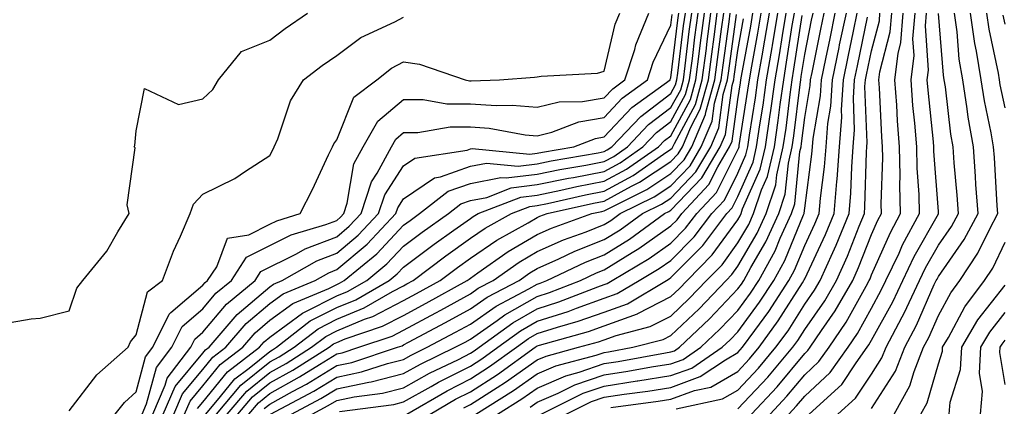
# Model space of a CAD drawing. Units: inches. Extents: x 1031843 to 1034483, y 7237178 to 7239818.
# Drawn here: x 1034261 to 1034408, y 7238763 to 7238821 of the extents above; entities that cross this region are included whole.
import ezdxf

# ---------------------------------------------------------------- set-up
doc = ezdxf.new("R2010")
doc.units = ezdxf.units.IN
doc.header["$MEASUREMENT"] = 0
doc.layers.add('Contour_10317237', color=7, linetype='Continuous', true_color=0xac6687)

msp = doc.modelspace()

# ---------------------------------------------------------------- linework, layer by layer
at = {"layer": 'Contour_10317237'}
for points in [[(1034258.05, 7238775.42, 3048), (1034262.33, 7238776.2, 3048), (1034263.69, 7238776.28, 3048), (1034268.05, 7238777.37, 3048), (1034269.2, 7238780.77, 3048), (1034270.08, 7238781.92, 3048), (1034273.66, 7238786.31, 3048), (1034275.32, 7238789.19, 3048), (1034277.03, 7238791.92, 3048), (1034276.72, 7238793.26, 3048), (1034277.89, 7238801.76, 3048), (1034277.78, 7238801.92, 3048), (1034277.84, 7238802.13, 3048), (1034278.05, 7238804.31, 3048), (1034279.3, 7238810.67, 3048), (1034284.4, 7238808.27, 3048), (1034288.05, 7238809.11, 3048), (1034289.5, 7238810.48, 3048), (1034290.39, 7238811.92, 3048), (1034293.79, 7238816.18, 3048), (1034298.05, 7238817.89, 3048), (1034300.34, 7238819.63, 3048), (1034303.66, 7238821.92, 3048)], [(1034268.05, 7238762.44, 3047), (1034272.15, 7238767.82, 3047), (1034276.84, 7238771.92, 3047), (1034277.21, 7238772.75, 3047), (1034278.05, 7238773.77, 3047), (1034279.77, 7238780.21, 3047), (1034282.01, 7238781.92, 3047), (1034283.64, 7238786.33, 3047), (1034284.69, 7238788.56, 3047), (1034286.12, 7238791.92, 3047), (1034286.64, 7238793.34, 3047), (1034288.05, 7238794.83, 3047), (1034292.8, 7238797.17, 3047), (1034294.42, 7238798.29, 3047), (1034298.05, 7238800.6, 3047), (1034298.5, 7238801.47, 3047), (1034298.71, 7238801.92, 3047), (1034299.24, 7238803.11, 3047), (1034301.16, 7238808.82, 3047), (1034303.09, 7238811.92, 3047), (1034305.9, 7238814.08, 3047), (1034308.05, 7238815.59, 3047), (1034311.68, 7238818.29, 3047), (1034316.74, 7238820.61, 3047), (1034318.05, 7238821.3, 3047)], [(1034274.91, 7238761.92, 3046), (1034276.29, 7238763.67, 3046), (1034278.05, 7238765.24, 3046), (1034279.46, 7238770.5, 3046), (1034280.55, 7238771.92, 3046), (1034282.99, 7238776.87, 3046), (1034283.03, 7238776.95, 3046), (1034283.26, 7238777.13, 3046), (1034288.05, 7238781.22, 3046), (1034288.36, 7238781.6, 3046), (1034288.75, 7238781.92, 3046), (1034290.1, 7238783.97, 3046), (1034291.7, 7238788.27, 3046), (1034294.89, 7238788.77, 3046), (1034298.05, 7238790.34, 3046), (1034299.1, 7238790.87, 3046), (1034302.6, 7238791.92, 3046), (1034304.44, 7238795.52, 3046), (1034306.84, 7238800.72, 3046), (1034307.42, 7238801.92, 3046), (1034307.62, 7238802.36, 3046), (1034308.05, 7238802.98, 3046), (1034310.61, 7238809.36, 3046), (1034314.03, 7238811.92, 3046), (1034316.27, 7238813.69, 3046), (1034318.05, 7238814.63, 3046), (1034320.41, 7238814.28, 3046), (1034327.29, 7238811.92, 3046), (1034327.93, 7238811.8, 3046), (1034328.05, 7238811.8, 3046), (1034328.17, 7238811.79, 3046), (1034332.41, 7238811.92, 3046), (1034337.64, 7238812.32, 3046), (1034338.05, 7238812.39, 3046), (1034338.64, 7238812.51, 3046), (1034347.05, 7238812.92, 3046), (1034348.05, 7238813.22, 3046), (1034349.71, 7238820.25, 3046), (1034350.39, 7238821.92, 3046)], [(1034278.95, 7238761.92, 3045), (1034279.61, 7238763.48, 3045), (1034281.08, 7238768.9, 3045), (1034283.38, 7238771.92, 3045), (1034284.92, 7238775.04, 3045), (1034288.05, 7238777.7, 3045), (1034289.96, 7238780, 3045), (1034292.31, 7238781.92, 3045), (1034294.57, 7238785.4, 3045), (1034301.23, 7238788.73, 3045), (1034306.41, 7238790.28, 3045), (1034308.05, 7238790.91, 3045), (1034308.6, 7238791.37, 3045), (1034309.12, 7238791.92, 3045), (1034309.63, 7238793.51, 3045), (1034310.61, 7238799.36, 3045), (1034312, 7238801.92, 3045), (1034314.2, 7238805.78, 3045), (1034318.05, 7238808.99, 3045), (1034320.98, 7238808.99, 3045), (1034324.5, 7238808.37, 3045), (1034328.05, 7238808.37, 3045), (1034331.88, 7238808.09, 3045), (1034334.3, 7238808.16, 3045), (1034338.05, 7238807.83, 3045), (1034341.33, 7238808.65, 3045), (1034344.83, 7238808.69, 3045), (1034348.05, 7238809.24, 3045), (1034349.36, 7238810.62, 3045), (1034351.16, 7238811.92, 3045), (1034352.62, 7238816.49, 3045), (1034352.78, 7238817.18, 3045), (1034354.73, 7238821.92, 3045)], [(1034280.53, 7238761.92, 3044), (1034282.41, 7238766.27, 3044), (1034282.68, 7238767.29, 3044), (1034286.23, 7238771.92, 3044), (1034286.84, 7238773.14, 3044), (1034288.05, 7238774.19, 3044), (1034291.59, 7238778.39, 3044), (1034295.84, 7238781.92, 3044), (1034296.72, 7238783.26, 3044), (1034302.05, 7238785.92, 3044), (1034303.32, 7238786.65, 3044), (1034308.05, 7238788.45, 3044), (1034309.92, 7238790.04, 3044), (1034311.7, 7238791.92, 3044), (1034313.28, 7238796.7, 3044), (1034314.12, 7238797.98, 3044), (1034316.23, 7238801.92, 3044), (1034316.9, 7238803.08, 3044), (1034318.05, 7238804.05, 3044), (1034320.18, 7238804.05, 3044), (1034325.04, 7238804.92, 3044), (1034328.05, 7238804.93, 3044), (1034330.86, 7238804.72, 3044), (1034336.25, 7238803.71, 3044), (1034338.05, 7238803.55, 3044), (1034340.22, 7238804.1, 3044), (1034344.28, 7238805.68, 3044), (1034348.05, 7238806.32, 3044), (1034350.76, 7238809.2, 3044), (1034354.53, 7238811.92, 3044), (1034355.39, 7238814.59, 3044), (1034358.05, 7238820.11, 3044), (1034358.25, 7238821.72, 3044)], [(1034282.11, 7238761.92, 3043), (1034283.91, 7238766.07, 3043), (1034288.05, 7238771.05, 3043), (1034288.44, 7238771.53, 3043), (1034288.95, 7238771.92, 3043), (1034293.17, 7238776.81, 3043), (1034298.05, 7238780.98, 3043), (1034298.6, 7238781.37, 3043), (1034299.89, 7238781.92, 3043), (1034305.1, 7238784.87, 3043), (1034308.05, 7238786, 3043), (1034311.27, 7238788.7, 3043), (1034314.3, 7238791.92, 3043), (1034315.24, 7238794.74, 3043), (1034318.05, 7238799.09, 3043), (1034319.73, 7238800.24, 3043), (1034327.54, 7238801.41, 3043), (1034328.05, 7238801.6, 3043), (1034328.32, 7238801.65, 3043), (1034336.96, 7238800.83, 3043), (1034338.05, 7238800.95, 3043), (1034338.85, 7238801.12, 3043), (1034343.54, 7238801.92, 3043), (1034346.78, 7238803.19, 3043), (1034348.05, 7238803.4, 3043), (1034352.19, 7238807.78, 3043), (1034357.91, 7238811.92, 3043), (1034357.95, 7238812.03, 3043), (1034358.05, 7238812.25, 3043), (1034359.09, 7238820.88, 3043), (1034359.22, 7238821.92, 3043)], [(1034283.71, 7238761.92, 3042), (1034285, 7238764.96, 3042), (1034288.05, 7238768.61, 3042), (1034289.53, 7238770.45, 3042), (1034291.47, 7238771.92, 3042), (1034294.51, 7238775.46, 3042), (1034298.05, 7238778.47, 3042), (1034300.04, 7238779.93, 3042), (1034304.81, 7238781.92, 3042), (1034306.88, 7238783.09, 3042), (1034308.05, 7238783.54, 3042), (1034312.6, 7238787.37, 3042), (1034316.9, 7238791.92, 3042), (1034317.19, 7238792.79, 3042), (1034318.05, 7238794.13, 3042), (1034322.68, 7238797.29, 3042), (1034323.56, 7238797.43, 3042), (1034328.05, 7238799.02, 3042), (1034330.47, 7238799.5, 3042), (1034335.18, 7238799.05, 3042), (1034338.05, 7238799.39, 3042), (1034340.14, 7238799.82, 3042), (1034347.15, 7238801.02, 3042), (1034348.05, 7238801.2, 3042), (1034348.52, 7238801.45, 3042), (1034349.2, 7238801.92, 3042), (1034353.52, 7238806.45, 3042), (1034358.05, 7238809.91, 3042), (1034358.75, 7238811.22, 3042), (1034358.95, 7238811.92, 3042), (1034359.09, 7238812.96, 3042), (1034359.94, 7238820.03, 3042), (1034360.2, 7238821.92, 3042)], [(1034285.3, 7238761.92, 3041), (1034286.12, 7238763.84, 3041), (1034288.05, 7238766.16, 3041), (1034290.61, 7238769.35, 3041), (1034293.99, 7238771.92, 3041), (1034295.86, 7238774.11, 3041), (1034298.05, 7238775.96, 3041), (1034301.49, 7238778.48, 3041), (1034306.86, 7238780.73, 3041), (1034308.05, 7238781.33, 3041), (1034308.46, 7238781.5, 3041), (1034309.18, 7238781.92, 3041), (1034314.05, 7238785.91, 3041), (1034318.05, 7238790.18, 3041), (1034319.05, 7238790.92, 3041), (1034320.45, 7238791.92, 3041), (1034324.71, 7238795.27, 3041), (1034328.05, 7238796.45, 3041), (1034332.62, 7238797.35, 3041), (1034333.4, 7238797.27, 3041), (1034338.05, 7238797.83, 3041), (1034341.45, 7238798.52, 3041), (1034345.32, 7238799.19, 3041), (1034348.05, 7238799.71, 3041), (1034349.48, 7238800.48, 3041), (1034351.53, 7238801.92, 3041), (1034354.71, 7238805.26, 3041), (1034358.05, 7238807.8, 3041), (1034359.5, 7238810.47, 3041), (1034359.91, 7238811.92, 3041), (1034360.18, 7238814.04, 3041), (1034360.78, 7238819.18, 3041), (1034361.16, 7238821.92, 3041)], [(1034287.23, 7238762.74, 3040), (1034288.05, 7238763.72, 3040), (1034291.7, 7238768.27, 3040), (1034296.51, 7238771.92, 3040), (1034297.21, 7238772.75, 3040), (1034298.05, 7238773.46, 3040), (1034302.93, 7238777.04, 3040), (1034303.34, 7238777.21, 3040), (1034308.05, 7238779.6, 3040), (1034309.69, 7238780.27, 3040), (1034312.54, 7238781.92, 3040), (1034315.57, 7238784.4, 3040), (1034318.05, 7238787.06, 3040), (1034320.82, 7238789.14, 3040), (1034324.75, 7238791.92, 3040), (1034326.6, 7238793.37, 3040), (1034328.05, 7238793.88, 3040), (1034330.49, 7238794.36, 3040), (1034334.16, 7238795.8, 3040), (1034338.05, 7238796.27, 3040), (1034342.74, 7238797.22, 3040), (1034343.48, 7238797.35, 3040), (1034348.05, 7238798.24, 3040), (1034350.43, 7238799.53, 3040), (1034353.85, 7238801.92, 3040), (1034355.9, 7238804.07, 3040), (1034358.05, 7238805.7, 3040), (1034360.22, 7238809.74, 3040), (1034360.84, 7238811.92, 3040), (1034361.25, 7238815.12, 3040), (1034361.64, 7238818.33, 3040), (1034362.11, 7238821.92, 3040)], [(1034288.48, 7238761.92, 3039), (1034290.67, 7238764.55, 3039), (1034292.8, 7238767.18, 3039), (1034294.96, 7238768.82, 3039), (1034298.05, 7238771.31, 3039), (1034298.44, 7238771.53, 3039), (1034299.07, 7238771.92, 3039), (1034304.1, 7238775.87, 3039), (1034308.05, 7238777.87, 3039), (1034310.92, 7238779.04, 3039), (1034315.9, 7238781.92, 3039), (1034317.07, 7238782.9, 3039), (1034318.05, 7238783.93, 3039), (1034322.62, 7238787.35, 3039), (1034325.57, 7238789.45, 3039), (1034328.05, 7238791.22, 3039), (1034328.46, 7238791.5, 3039), (1034329.22, 7238791.92, 3039), (1034335.57, 7238794.4, 3039), (1034338.05, 7238794.7, 3039), (1034341.55, 7238795.42, 3039), (1034343.99, 7238795.97, 3039), (1034348.05, 7238796.76, 3039), (1034351.41, 7238798.57, 3039), (1034356.19, 7238801.92, 3039), (1034357.09, 7238802.87, 3039), (1034358.05, 7238803.59, 3039), (1034360.96, 7238809.01, 3039), (1034361.78, 7238811.92, 3039), (1034362.33, 7238816.21, 3039), (1034362.48, 7238817.48, 3039), (1034363.07, 7238821.92, 3039)], [(1034290.08, 7238761.92, 3038), (1034293.71, 7238766.26, 3038), (1034298.05, 7238769.73, 3038), (1034299.46, 7238770.51, 3038), (1034301.68, 7238771.92, 3038), (1034305.26, 7238774.71, 3038), (1034308.05, 7238776.13, 3038), (1034312.15, 7238777.81, 3038), (1034316.39, 7238780.27, 3038), (1034318.05, 7238781.13, 3038), (1034318.56, 7238781.4, 3038), (1034319.5, 7238781.92, 3038), (1034324.36, 7238785.6, 3038), (1034328.05, 7238788.24, 3038), (1034330.24, 7238789.73, 3038), (1034334.18, 7238791.92, 3038), (1034336.96, 7238793, 3038), (1034338.05, 7238793.14, 3038), (1034339.57, 7238793.45, 3038), (1034345.24, 7238794.73, 3038), (1034348.05, 7238795.28, 3038), (1034352.37, 7238797.61, 3038), (1034356.94, 7238800.82, 3038), (1034358.05, 7238801.55, 3038), (1034358.23, 7238801.73, 3038), (1034358.34, 7238801.92, 3038), (1034358.56, 7238802.42, 3038), (1034361.7, 7238808.27, 3038), (1034362.72, 7238811.92, 3038), (1034363.34, 7238816.64, 3038), (1034363.42, 7238817.29, 3038), (1034364.03, 7238821.92, 3038)], [(1034291.68, 7238761.92, 3037), (1034294.59, 7238765.38, 3037), (1034298.05, 7238768.16, 3037), (1034300.47, 7238769.5, 3037), (1034304.3, 7238771.92, 3037), (1034306.41, 7238773.56, 3037), (1034308.05, 7238774.4, 3037), (1034312.23, 7238776.11, 3037), (1034313.46, 7238776.52, 3037), (1034318.05, 7238778.91, 3037), (1034320, 7238779.97, 3037), (1034323.54, 7238781.92, 3037), (1034326.1, 7238783.86, 3037), (1034328.05, 7238785.26, 3037), (1034332, 7238787.96, 3037), (1034336.68, 7238790.55, 3037), (1034338.05, 7238791.35, 3037), (1034338.44, 7238791.53, 3037), (1034339.53, 7238791.92, 3037), (1034346.47, 7238793.5, 3037), (1034348.05, 7238793.8, 3037), (1034352.15, 7238796.01, 3037), (1034353.36, 7238796.61, 3037), (1034358.05, 7238799.72, 3037), (1034359.12, 7238800.85, 3037), (1034359.75, 7238801.92, 3037), (1034361, 7238804.87, 3037), (1034362.42, 7238807.54, 3037), (1034363.67, 7238811.92, 3037), (1034364.16, 7238815.8, 3037), (1034364.53, 7238818.4, 3037), (1034364.98, 7238821.92, 3037)], [(1034293.28, 7238761.92, 3036), (1034295.47, 7238764.51, 3036), (1034298.05, 7238766.59, 3036), (1034301.49, 7238768.49, 3036), (1034306.92, 7238771.92, 3036), (1034307.56, 7238772.42, 3036), (1034308.05, 7238772.66, 3036), (1034309.32, 7238773.18, 3036), (1034314.91, 7238775.06, 3036), (1034318.05, 7238776.7, 3036), (1034321.45, 7238778.52, 3036), (1034327.56, 7238781.92, 3036), (1034327.84, 7238782.13, 3036), (1034328.05, 7238782.27, 3036), (1034329.18, 7238783.05, 3036), (1034333.69, 7238786.27, 3036), (1034338.05, 7238788.81, 3036), (1034340.2, 7238789.77, 3036), (1034346.21, 7238791.92, 3036), (1034347.72, 7238792.26, 3036), (1034348.05, 7238792.33, 3036), (1034348.93, 7238792.81, 3036), (1034354.46, 7238795.51, 3036), (1034358.05, 7238797.91, 3036), (1034360, 7238799.96, 3036), (1034361.16, 7238801.92, 3036), (1034363.21, 7238806.76, 3036), (1034363.26, 7238807.13, 3036), (1034364.61, 7238811.92, 3036), (1034365, 7238814.97, 3036), (1034365.63, 7238819.51, 3036), (1034365.94, 7238821.92, 3036)], [(1034294.91, 7238761.92, 3035), (1034296.33, 7238763.63, 3035), (1034298.05, 7238765.01, 3035), (1034302.5, 7238767.48, 3035), (1034305.49, 7238769.37, 3035), (1034308.05, 7238770.93, 3035), (1034308.87, 7238771.1, 3035), (1034311.35, 7238771.92, 3035), (1034316.37, 7238773.61, 3035), (1034318.05, 7238774.48, 3035), (1034322.89, 7238777.09, 3035), (1034323.62, 7238777.5, 3035), (1034328.05, 7238779.93, 3035), (1034329.22, 7238780.75, 3035), (1034331.45, 7238781.92, 3035), (1034335.32, 7238784.66, 3035), (1034338.05, 7238786.27, 3035), (1034341.96, 7238788, 3035), (1034345.35, 7238789.22, 3035), (1034348.05, 7238790.29, 3035), (1034349.07, 7238790.91, 3035), (1034350.45, 7238791.92, 3035), (1034355.55, 7238794.42, 3035), (1034358.05, 7238796.08, 3035), (1034360.9, 7238799.08, 3035), (1034362.58, 7238801.92, 3035), (1034364.2, 7238805.77, 3035), (1034364.57, 7238808.44, 3035), (1034365.55, 7238811.92, 3035), (1034365.84, 7238814.13, 3035), (1034366.74, 7238820.61, 3035), (1034366.92, 7238821.92, 3035)], [(1034297.21, 7238762.76, 3034), (1034298.05, 7238763.43, 3034), (1034301.45, 7238765.32, 3034), (1034303.54, 7238766.43, 3034), (1034308.05, 7238769.2, 3034), (1034310.32, 7238769.66, 3034), (1034317.13, 7238771.92, 3034), (1034317.82, 7238772.14, 3034), (1034318.05, 7238772.27, 3034), (1034318.81, 7238772.67, 3034), (1034324.34, 7238775.63, 3034), (1034328.05, 7238777.66, 3034), (1034330.55, 7238779.41, 3034), (1034335.32, 7238781.92, 3034), (1034336.92, 7238783.06, 3034), (1034338.05, 7238783.73, 3034), (1034341.29, 7238785.17, 3034), (1034343.67, 7238786.3, 3034), (1034348.05, 7238788.03, 3034), (1034350.45, 7238789.52, 3034), (1034353.77, 7238791.92, 3034), (1034356.64, 7238793.33, 3034), (1034358.05, 7238794.26, 3034), (1034361.78, 7238798.19, 3034), (1034363.99, 7238801.92, 3034), (1034365.2, 7238804.77, 3034), (1034365.88, 7238809.76, 3034), (1034366.51, 7238811.92, 3034), (1034366.68, 7238813.3, 3034), (1034367.84, 7238821.71, 3034)], [(1034298.17, 7238761.92, 3033), (1034304.61, 7238765.36, 3033), (1034308.05, 7238767.46, 3033), (1034311.74, 7238768.23, 3033), (1034315.65, 7238769.51, 3033), (1034318.05, 7238770.12, 3033), (1034319.2, 7238770.77, 3033), (1034321.59, 7238771.92, 3033), (1034325.8, 7238774.17, 3033), (1034328.05, 7238775.4, 3033), (1034331.9, 7238778.08, 3033), (1034336.8, 7238780.67, 3033), (1034338.05, 7238781.38, 3033), (1034338.46, 7238781.51, 3033), (1034339.5, 7238781.92, 3033), (1034345.28, 7238784.68, 3033), (1034348.05, 7238785.78, 3033), (1034351.86, 7238788.12, 3033), (1034357.09, 7238791.92, 3033), (1034357.74, 7238792.23, 3033), (1034358.05, 7238792.44, 3033), (1034362.68, 7238797.3, 3033), (1034365.39, 7238801.92, 3033), (1034366.19, 7238803.78, 3033), (1034367.21, 7238811.08, 3033), (1034367.44, 7238811.92, 3033), (1034367.52, 7238812.46, 3033), (1034368.05, 7238816.33, 3033), (1034368.91, 7238821.05, 3033)], [(1034301.27, 7238761.92, 3032), (1034305.69, 7238764.27, 3032), (1034308.05, 7238765.72, 3032), (1034312.85, 7238766.71, 3032), (1034313.21, 7238766.76, 3032), (1034318.05, 7238767.99, 3032), (1034320.57, 7238769.41, 3032), (1034325.78, 7238771.92, 3032), (1034327.27, 7238772.7, 3032), (1034328.05, 7238773.14, 3032), (1034332.07, 7238775.94, 3032), (1034333.21, 7238776.76, 3032), (1034338.05, 7238779.54, 3032), (1034339.87, 7238780.1, 3032), (1034344.5, 7238781.92, 3032), (1034346.9, 7238783.06, 3032), (1034348.05, 7238783.52, 3032), (1034352.23, 7238786.1, 3032), (1034353.26, 7238786.71, 3032), (1034358.05, 7238790.08, 3032), (1034358.97, 7238791.01, 3032), (1034359.65, 7238791.92, 3032), (1034363.71, 7238796.26, 3032), (1034365.04, 7238798.91, 3032), (1034366.82, 7238801.92, 3032), (1034367.19, 7238802.79, 3032), (1034368.05, 7238809.01, 3032), (1034368.46, 7238811.52, 3032), (1034368.5, 7238811.92, 3032), (1034368.6, 7238812.48, 3032), (1034369.98, 7238819.99, 3032), (1034370.3, 7238821.92, 3032)], [(1034304.38, 7238761.92, 3031), (1034306.78, 7238763.2, 3031), (1034308.05, 7238763.98, 3031), (1034310.65, 7238764.52, 3031), (1034314.91, 7238765.06, 3031), (1034318.05, 7238765.87, 3031), (1034321.92, 7238768.04, 3031), (1034326.25, 7238770.12, 3031), (1034328.05, 7238771.03, 3031), (1034328.6, 7238771.38, 3031), (1034329.34, 7238771.92, 3031), (1034334.38, 7238775.59, 3031), (1034338.05, 7238777.68, 3031), (1034341.27, 7238778.71, 3031), (1034347.11, 7238780.99, 3031), (1034348.05, 7238781.31, 3031), (1034348.5, 7238781.48, 3031), (1034349.24, 7238781.92, 3031), (1034354.77, 7238785.2, 3031), (1034358.05, 7238787.51, 3031), (1034360.24, 7238789.73, 3031), (1034361.9, 7238791.92, 3031), (1034364.87, 7238795.09, 3031), (1034368.05, 7238801.48, 3031), (1034368.19, 7238801.78, 3031), (1034368.23, 7238801.92, 3031), (1034368.25, 7238802.12, 3031), (1034369.57, 7238810.4, 3031), (1034369.79, 7238811.92, 3031), (1034370.14, 7238814.01, 3031), (1034371.04, 7238818.92, 3031), (1034371.55, 7238821.92, 3031)], [(1034308.46, 7238762.33, 3030), (1034316.6, 7238763.37, 3030), (1034318.05, 7238763.74, 3030), (1034322.19, 7238766.06, 3030), (1034323.26, 7238766.7, 3030), (1034328.05, 7238769.12, 3030), (1034329.77, 7238770.21, 3030), (1034332.13, 7238771.92, 3030), (1034335.55, 7238774.41, 3030), (1034338.05, 7238775.84, 3030), (1034342.68, 7238777.3, 3030), (1034343.91, 7238777.78, 3030), (1034348.05, 7238779.25, 3030), (1034350, 7238779.97, 3030), (1034353.3, 7238781.92, 3030), (1034356.29, 7238783.69, 3030), (1034358.05, 7238784.93, 3030), (1034361.51, 7238788.45, 3030), (1034364.14, 7238791.92, 3030), (1034366.04, 7238793.93, 3030), (1034368.05, 7238797.98, 3030), (1034369.26, 7238800.71, 3030), (1034369.53, 7238801.92, 3030), (1034369.79, 7238803.67, 3030), (1034370.69, 7238809.27, 3030), (1034371.06, 7238811.92, 3030), (1034371.68, 7238815.55, 3030), (1034372.11, 7238817.86, 3030), (1034372.78, 7238821.92, 3030)], [(1034318.56, 7238761.92, 3029), (1034324.55, 7238765.43, 3029), (1034328.05, 7238767.19, 3029), (1034330.92, 7238769.04, 3029), (1034334.92, 7238771.92, 3029), (1034336.74, 7238773.23, 3029), (1034338.05, 7238773.98, 3029), (1034341.08, 7238774.94, 3029), (1034344.16, 7238775.81, 3029), (1034348.05, 7238777.18, 3029), (1034351.53, 7238778.44, 3029), (1034357.37, 7238781.92, 3029), (1034357.8, 7238782.17, 3029), (1034358.05, 7238782.36, 3029), (1034362.8, 7238787.17, 3029), (1034366.39, 7238791.92, 3029), (1034367.19, 7238792.78, 3029), (1034368.05, 7238794.5, 3029), (1034370.34, 7238799.63, 3029), (1034370.86, 7238801.92, 3029), (1034371.35, 7238805.22, 3029), (1034371.82, 7238808.15, 3029), (1034372.35, 7238811.92, 3029), (1034373.17, 7238816.79, 3029), (1034373.23, 7238817.1, 3029), (1034374.03, 7238821.92, 3029)], [(1034322.01, 7238761.92, 3028), (1034325.82, 7238764.15, 3028), (1034328.05, 7238765.28, 3028), (1034332.09, 7238767.87, 3028), (1034337.74, 7238771.92, 3028), (1034337.91, 7238772.06, 3028), (1034338.05, 7238772.13, 3028), (1034338.36, 7238772.23, 3028), (1034345.69, 7238774.28, 3028), (1034348.05, 7238775.11, 3028), (1034353.03, 7238776.93, 3028), (1034353.09, 7238776.97, 3028), (1034358.05, 7238779.51, 3028), (1034359.28, 7238780.68, 3028), (1034360.47, 7238781.92, 3028), (1034364.22, 7238785.75, 3028), (1034368.05, 7238791.01, 3028), (1034368.38, 7238791.59, 3028), (1034368.54, 7238791.92, 3028), (1034368.77, 7238792.65, 3028), (1034371.41, 7238798.56, 3028), (1034372.19, 7238801.92, 3028), (1034372.89, 7238806.76, 3028), (1034372.93, 7238807.03, 3028), (1034373.62, 7238811.92, 3028), (1034374.26, 7238815.7, 3028), (1034374.71, 7238818.58, 3028), (1034375.26, 7238821.92, 3028)], [(1034327.09, 7238762.88, 3027), (1034328.05, 7238763.36, 3027), (1034332.05, 7238765.92, 3027), (1034333.28, 7238766.69, 3027), (1034338.05, 7238770.05, 3027), (1034339.36, 7238770.61, 3027), (1034344.24, 7238771.92, 3027), (1034347.21, 7238772.75, 3027), (1034348.05, 7238773.04, 3027), (1034349.83, 7238773.7, 3027), (1034354.96, 7238775.02, 3027), (1034358.05, 7238776.6, 3027), (1034360.78, 7238779.2, 3027), (1034363.38, 7238781.92, 3027), (1034365.69, 7238784.28, 3027), (1034368.05, 7238787.53, 3027), (1034369.67, 7238790.29, 3027), (1034370.41, 7238791.92, 3027), (1034371.59, 7238795.46, 3027), (1034372.48, 7238797.48, 3027), (1034373.52, 7238801.92, 3027), (1034374.09, 7238805.88, 3027), (1034374.4, 7238808.26, 3027), (1034374.91, 7238811.92, 3027), (1034375.35, 7238814.61, 3027), (1034376.19, 7238820.07, 3027), (1034376.51, 7238821.92, 3027)], [(1034328.85, 7238761.92, 3026), (1034334.51, 7238765.45, 3026), (1034338.05, 7238767.94, 3026), (1034340.82, 7238769.14, 3026), (1034346.88, 7238770.76, 3026), (1034348.05, 7238771.16, 3026), (1034348.71, 7238771.26, 3026), (1034352.33, 7238771.92, 3026), (1034356.88, 7238773.09, 3026), (1034358.05, 7238773.69, 3026), (1034362.27, 7238777.7, 3026), (1034366.29, 7238781.92, 3026), (1034367.15, 7238782.81, 3026), (1034368.05, 7238784.04, 3026), (1034370.96, 7238789, 3026), (1034372.31, 7238791.92, 3026), (1034373.73, 7238796.25, 3026), (1034373.87, 7238797.75, 3026), (1034374.85, 7238801.92, 3026), (1034375.26, 7238804.72, 3026), (1034375.88, 7238809.74, 3026), (1034376.17, 7238811.92, 3026), (1034376.45, 7238813.52, 3026), (1034377.68, 7238821.56, 3026)], [(1034332.09, 7238761.92, 3025), (1034335.76, 7238764.21, 3025), (1034338.05, 7238765.83, 3025), (1034342.31, 7238767.66, 3025), (1034344.34, 7238768.2, 3025), (1034348.05, 7238769.48, 3025), (1034350.16, 7238769.8, 3025), (1034357.23, 7238771.1, 3025), (1034358.05, 7238771.23, 3025), (1034358.56, 7238771.41, 3025), (1034359.3, 7238771.92, 3025), (1034363.79, 7238776.18, 3025), (1034368.05, 7238780.66, 3025), (1034368.58, 7238781.38, 3025), (1034368.93, 7238781.92, 3025), (1034370, 7238783.87, 3025), (1034372.25, 7238787.71, 3025), (1034374.18, 7238791.92, 3025), (1034375.14, 7238794.83, 3025), (1034375.61, 7238799.47, 3025), (1034376.17, 7238801.92, 3025), (1034376.41, 7238803.56, 3025), (1034377.37, 7238811.24, 3025), (1034377.46, 7238811.92, 3025), (1034377.54, 7238812.43, 3025), (1034378.05, 7238815.72, 3025), (1034379.09, 7238820.88, 3025), (1034379.3, 7238821.92, 3025)], [(1034337, 7238762.97, 3024), (1034338.05, 7238763.72, 3024), (1034341.19, 7238765.07, 3024), (1034343.67, 7238766.3, 3024), (1034348.05, 7238767.8, 3024), (1034351.62, 7238768.35, 3024), (1034355.12, 7238768.99, 3024), (1034358.05, 7238769.47, 3024), (1034359.85, 7238770.12, 3024), (1034362.52, 7238771.92, 3024), (1034365.35, 7238774.62, 3024), (1034368.05, 7238777.45, 3024), (1034369.94, 7238780.02, 3024), (1034371.17, 7238781.92, 3024), (1034373.62, 7238786.35, 3024), (1034374.4, 7238788.27, 3024), (1034376.08, 7238791.92, 3024), (1034376.57, 7238793.41, 3024), (1034377.33, 7238801.2, 3024), (1034377.5, 7238801.92, 3024), (1034377.56, 7238802.41, 3024), (1034378.05, 7238806.3, 3024), (1034378.87, 7238811.09, 3024), (1034378.93, 7238811.92, 3024), (1034379.16, 7238813.03, 3024), (1034380.47, 7238819.51, 3024), (1034380.96, 7238821.92, 3024)], [(1034338.62, 7238761.92, 3023), (1034344.92, 7238765.05, 3023), (1034348.05, 7238766.12, 3023), (1034353.01, 7238766.89, 3023), (1034353.07, 7238766.89, 3023), (1034358.05, 7238767.7, 3023), (1034361.16, 7238768.82, 3023), (1034365.73, 7238771.92, 3023), (1034366.92, 7238773.05, 3023), (1034368.05, 7238774.23, 3023), (1034371.31, 7238778.66, 3023), (1034373.44, 7238781.92, 3023), (1034375.06, 7238784.91, 3023), (1034377.87, 7238791.73, 3023), (1034377.95, 7238791.92, 3023), (1034377.97, 7238792, 3023), (1034378.05, 7238792.76, 3023), (1034379.14, 7238800.83, 3023), (1034379.22, 7238801.92, 3023), (1034379.32, 7238803.19, 3023), (1034380.43, 7238809.55, 3023), (1034380.57, 7238811.92, 3023), (1034381.21, 7238815.09, 3023), (1034381.84, 7238818.13, 3023), (1034382.62, 7238821.92, 3023)], [(1034342.39, 7238761.92, 3022), (1034346.17, 7238763.8, 3022), (1034348.05, 7238764.44, 3022), (1034351.04, 7238764.9, 3022), (1034354.59, 7238765.38, 3022), (1034358.05, 7238765.93, 3022), (1034362.44, 7238767.53, 3022), (1034366.19, 7238770.06, 3022), (1034368.05, 7238771.14, 3022), (1034368.42, 7238771.54, 3022), (1034368.75, 7238771.92, 3022), (1034370.57, 7238774.44, 3022), (1034372.68, 7238777.29, 3022), (1034375.69, 7238781.92, 3022), (1034376.53, 7238783.45, 3022), (1034378.05, 7238787.18, 3022), (1034379.55, 7238790.41, 3022), (1034380.2, 7238791.92, 3022), (1034380.39, 7238794.25, 3022), (1034381.02, 7238798.95, 3022), (1034381.25, 7238801.92, 3022), (1034381.53, 7238805.39, 3022), (1034381.98, 7238808, 3022), (1034382.21, 7238811.92, 3022), (1034383.21, 7238816.76, 3022), (1034383.28, 7238817.16, 3022), (1034384.28, 7238821.92, 3022)], [(1034349.05, 7238762.92, 3021), (1034356.12, 7238763.86, 3021), (1034358.05, 7238764.18, 3021), (1034361.59, 7238765.46, 3021), (1034363.99, 7238765.97, 3021), (1034368.05, 7238768.32, 3021), (1034369.79, 7238770.18, 3021), (1034371.25, 7238771.92, 3021), (1034374.1, 7238775.87, 3021), (1034377.7, 7238781.58, 3021), (1034377.93, 7238781.92, 3021), (1034377.97, 7238782, 3021), (1034378.05, 7238782.19, 3021), (1034381.16, 7238788.8, 3021), (1034382.44, 7238791.92, 3021), (1034382.85, 7238796.72, 3021), (1034382.91, 7238797.07, 3021), (1034383.26, 7238801.92, 3021), (1034383.62, 7238806.35, 3021), (1034383.58, 7238807.45, 3021), (1034383.85, 7238811.92, 3021), (1034384.57, 7238815.4, 3021), (1034385.37, 7238819.24, 3021), (1034385.92, 7238821.92, 3021)], [(1034358.81, 7238762.69, 3020), (1034365.78, 7238764.19, 3020), (1034368.05, 7238765.5, 3020), (1034371.16, 7238768.81, 3020), (1034373.75, 7238771.92, 3020), (1034375.57, 7238774.41, 3020), (1034378.05, 7238778.37, 3020), (1034379.51, 7238780.46, 3020), (1034380.35, 7238781.92, 3020), (1034382.25, 7238786.11, 3020), (1034382.76, 7238787.21, 3020), (1034384.71, 7238791.92, 3020), (1034384.96, 7238795, 3020), (1034385.08, 7238798.94, 3020), (1034385.3, 7238801.92, 3020), (1034385.49, 7238804.48, 3020), (1034385.34, 7238809.2, 3020), (1034385.49, 7238811.92, 3020), (1034385.94, 7238814.04, 3020), (1034387.46, 7238821.33, 3020)], [(1034368.05, 7238762.69, 3019), (1034372.52, 7238767.45, 3019), (1034376.27, 7238771.92, 3019), (1034377.01, 7238772.96, 3019), (1034378.05, 7238774.6, 3019), (1034381.06, 7238778.9, 3019), (1034382.82, 7238781.92, 3019), (1034384.44, 7238785.54, 3019), (1034386.21, 7238790.07, 3019), (1034386.98, 7238791.92, 3019), (1034387.05, 7238792.92, 3019), (1034387.27, 7238801.13, 3019), (1034387.33, 7238801.92, 3019), (1034387.37, 7238802.59, 3019), (1034387.07, 7238810.95, 3019), (1034387.15, 7238811.92, 3019), (1034387.29, 7238812.67, 3019), (1034388.05, 7238816.26, 3019), (1034389.22, 7238820.76, 3019), (1034389.3, 7238821.92, 3019)], [(1034370.08, 7238761.92, 3018), (1034373.93, 7238766.03, 3018), (1034378.05, 7238771, 3018), (1034378.52, 7238771.44, 3018), (1034378.87, 7238771.92, 3018), (1034380.57, 7238774.44, 3018), (1034382.62, 7238777.36, 3018), (1034385.26, 7238781.92, 3018), (1034386.12, 7238783.85, 3018), (1034388.05, 7238788.79, 3018), (1034389.01, 7238790.95, 3018), (1034389.53, 7238791.92, 3018), (1034389.5, 7238793.38, 3018), (1034389.73, 7238800.25, 3018), (1034389.69, 7238801.92, 3018), (1034389.57, 7238803.44, 3018), (1034389.22, 7238810.75, 3018), (1034389.12, 7238811.92, 3018), (1034389.28, 7238813.14, 3018), (1034390.82, 7238819.15, 3018), (1034391.06, 7238821.92, 3018)], [(1034372.89, 7238761.92, 3017), (1034375.37, 7238764.59, 3017), (1034378.05, 7238767.81, 3017), (1034380.18, 7238769.79, 3017), (1034381.72, 7238771.92, 3017), (1034384.26, 7238775.7, 3017), (1034387.23, 7238781.09, 3017), (1034387.7, 7238781.92, 3017), (1034387.82, 7238782.16, 3017), (1034388.05, 7238782.78, 3017), (1034390.86, 7238789.11, 3017), (1034392.39, 7238791.92, 3017), (1034392.29, 7238796.16, 3017), (1034392.33, 7238797.63, 3017), (1034392.25, 7238801.92, 3017), (1034391.94, 7238805.82, 3017), (1034391.84, 7238808.14, 3017), (1034391.55, 7238811.92, 3017), (1034392.01, 7238815.88, 3017), (1034392.44, 7238817.54, 3017), (1034392.8, 7238821.92, 3017)], [(1034375.69, 7238761.92, 3016), (1034376.82, 7238763.14, 3016), (1034378.05, 7238764.62, 3016), (1034381.84, 7238768.14, 3016), (1034384.55, 7238771.92, 3016), (1034385.96, 7238774, 3016), (1034388.05, 7238777.8, 3016), (1034389.51, 7238780.46, 3016), (1034390.2, 7238781.92, 3016), (1034392.17, 7238786.03, 3016), (1034392.7, 7238787.26, 3016), (1034395.24, 7238791.92, 3016), (1034395.16, 7238794.81, 3016), (1034394.87, 7238798.74, 3016), (1034394.81, 7238801.92, 3016), (1034394.53, 7238805.45, 3016), (1034394.24, 7238808.12, 3016), (1034393.97, 7238811.92, 3016), (1034394.4, 7238815.57, 3016), (1034394.24, 7238818.1, 3016), (1034394.55, 7238821.92, 3016)], [(1034378.71, 7238761.92, 3015), (1034383.6, 7238766.37, 3015), (1034385.75, 7238769.62, 3015), (1034387.41, 7238771.92, 3015), (1034387.66, 7238772.3, 3015), (1034388.05, 7238773, 3015), (1034391.21, 7238778.75, 3015), (1034392.72, 7238781.92, 3015), (1034394.44, 7238785.53, 3015), (1034398.05, 7238791.88, 3015), (1034398.07, 7238791.9, 3015), (1034398.07, 7238791.95, 3015), (1034398.05, 7238792.25, 3015), (1034397.37, 7238801.25, 3015), (1034397.37, 7238801.92, 3015), (1034397.31, 7238802.67, 3015), (1034396.51, 7238810.38, 3015), (1034396.39, 7238811.92, 3015), (1034396.57, 7238813.4, 3015), (1034396.14, 7238820.01, 3015), (1034396.29, 7238821.92, 3015)], [(1034383.03, 7238761.92, 3014), (1034385.65, 7238764.31, 3014), (1034388.05, 7238767.92, 3014), (1034389.61, 7238770.36, 3014), (1034390.22, 7238771.92, 3014), (1034392.64, 7238776.5, 3014), (1034392.93, 7238777.04, 3014), (1034395.22, 7238781.92, 3014), (1034396.14, 7238783.83, 3014), (1034398.05, 7238787.2, 3014), (1034400, 7238789.98, 3014), (1034401.04, 7238791.92, 3014), (1034400.84, 7238794.7, 3014), (1034400.43, 7238799.54, 3014), (1034400.26, 7238801.92, 3014), (1034399.92, 7238803.8, 3014), (1034399.09, 7238810.89, 3014), (1034398.91, 7238811.92, 3014), (1034398.79, 7238812.66, 3014), (1034398.05, 7238821.88, 3014)], [(1034388.05, 7238762.76, 3013), (1034391.62, 7238768.35, 3013), (1034393.03, 7238771.92, 3013), (1034394.77, 7238775.21, 3013), (1034397.44, 7238781.3, 3013), (1034397.72, 7238781.92, 3013), (1034397.84, 7238782.14, 3013), (1034398.05, 7238782.53, 3013), (1034401.92, 7238788.04, 3013), (1034403.99, 7238791.92, 3013), (1034403.67, 7238796.3, 3013), (1034403.62, 7238797.48, 3013), (1034403.28, 7238801.92, 3013), (1034402.5, 7238806.38, 3013), (1034402.37, 7238807.6, 3013), (1034401.68, 7238811.92, 3013), (1034401.17, 7238815.05, 3013), (1034400.84, 7238819.12, 3013), (1034400.47, 7238821.92, 3013)], [(1034391.41, 7238761.92, 3012), (1034393.79, 7238766.17, 3012), (1034394.4, 7238768.28, 3012), (1034395.84, 7238771.92, 3012), (1034396.6, 7238773.37, 3012), (1034398.05, 7238776.67, 3012), (1034399.89, 7238780.08, 3012), (1034401.27, 7238781.92, 3012), (1034403.97, 7238785.99, 3012), (1034405.69, 7238789.55, 3012), (1034406.94, 7238791.92, 3012), (1034406.86, 7238793.11, 3012), (1034406.43, 7238800.3, 3012), (1034406.31, 7238801.92, 3012), (1034405.94, 7238804.02, 3012), (1034404.92, 7238808.8, 3012), (1034404.44, 7238811.92, 3012), (1034403.75, 7238816.21, 3012), (1034403.52, 7238817.38, 3012), (1034402.87, 7238821.92, 3012)], [(1034408.05, 7238807.73, 3011), (1034407.31, 7238811.19, 3011), (1034407.19, 7238811.92, 3011), (1034407.03, 7238812.94, 3011), (1034405.63, 7238819.51, 3011), (1034405.3, 7238821.92, 3011)], [(1034408.05, 7238820.27, 3010), (1034407.76, 7238821.63, 3010)], [(1034395.41, 7238761.92, 3011), (1034396.37, 7238763.61, 3011), (1034398.05, 7238769.47, 3011), (1034398.64, 7238771.33, 3011), (1034398.67, 7238771.92, 3011), (1034399.55, 7238773.41, 3011), (1034402, 7238777.97, 3011), (1034404.96, 7238781.92, 3011), (1034406.19, 7238783.78, 3011), (1034408.05, 7238787.64, 3011)], [(1034399.65, 7238761.92, 3010), (1034399.83, 7238763.69, 3010), (1034401.35, 7238768.62, 3010), (1034401.55, 7238771.92, 3010), (1034403.95, 7238776.02, 3010), (1034408.05, 7238781.24, 3010)], [(1034404.34, 7238761.92, 3009), (1034404.67, 7238765.31, 3009), (1034404.2, 7238768.07, 3009), (1034404.42, 7238771.92, 3009), (1034405.76, 7238774.21, 3009), (1034408.05, 7238777.12, 3009)], [(1034408.05, 7238766.37, 3008), (1034407.25, 7238771.12, 3008), (1034407.31, 7238771.92, 3008), (1034407.58, 7238772.39, 3008), (1034408.05, 7238772.99, 3008)]]:
    msp.add_polyline3d(points, dxfattribs=at)

doc.saveas('drawing.dxf')
